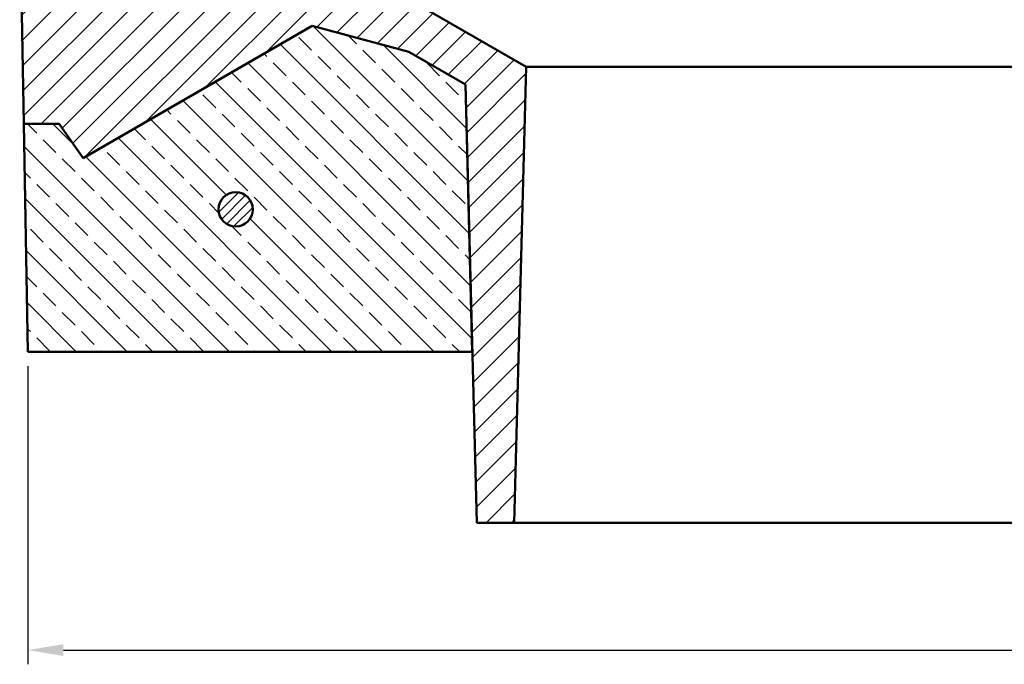
# Model space of a CAD drawing. Units: millimetres. Extents: x 259 to 1466, y 517 to 1362.
# Drawn here: x 302 to 475, y 1106 to 1219 of the extents above; entities that cross this region are included whole.
import ezdxf

# ---------------------------------------------------------------- set-up
doc = ezdxf.new("R2010")
doc.units = ezdxf.units.MM
for name, color, linetype, lineweight in [('AM_0', 7, 'Continuous', 50), ('AM_5', 3, 'Continuous', 25), ('AM_8', 1, 'Continuous', 25)]:
    doc.layers.add(name, color=color, linetype=linetype, lineweight=lineweight)
doc.styles.add('USER1', font='simplex.shx')
doc.dimstyles.new('AM_DIN$0', dxfattribs={"dimtxt": 3.5, "dimasz": 2.5, "dimexe": 1, "dimexo": 1, "dimgap": 1.5, "dimtad": 1, "dimdsep": 46, "dimtxsty": 'USER1', "dimcen": 0, "dimclrd": 256, "dimclre": 256, "dimclrt": 2, "dimadec": 0, "dimazin": 2, "dimtp": 0.1, "dimtm": 0.1, "dimtfac": 0.71, "dimtmove": 0, "dimatfit": 3, "dimfxl": 0, "dimlwd": -1, "dimlwe": -1, "dimarcsym": 0})

# ---------------------------------------------------------------- blocks, each defined once
blk = doc.blocks.new('*D52')
at = {"layer": 'AM_5'}
for p, q in [((303.77, 1158.02), (303.77, 1105.67)), ((829.77, 1158.02), (829.77, 1105.67)), ((310.02, 1108.17), (823.52, 1108.17))]:
    blk.add_line(p, q, dxfattribs=at)
for points in [[(310.02, 1109.21), (310.02, 1107.13), (303.77, 1108.17)], [(823.52, 1109.21), (823.52, 1107.13), (829.77, 1108.17)]]:
    blk.add_solid(points, dxfattribs=at)
at = {"layer": 'Defpoints', "color": 0}
for p in [(303.77, 1160.52), (829.77, 1160.52), (829.77, 1108.17)]:
    blk.add_point(p, dxfattribs=at)
at = {"layer": 'AM_5', "color": 2, "insert": (566.77, 1116.3), "char_height": 8.75, "attachment_point": 5, "style": 'USER1'}
blk.add_mtext('526', dxfattribs=at)
blk = doc.blocks.new('geri')
at = {"layer": 'AM_8'}
h = blk.add_hatch(dxfattribs=at)
h.set_pattern_fill('ANSI33', color=256, angle=90, style=0)
h.paths.add_polyline_path([(161.48, 675.88), (144.46, 680.43), (104.27, 657.23), (100.07, 663.23), (93.87, 663.23), (94.57, 623.23), (172.61, 623.23), (171.39, 670.16)])
edge = h.paths.add_edge_path(flags=16)
edge.add_arc((131.07, 648.23), 3, -20.237, 191.4592, ccw=False)
edge.add_arc((131.07, 648.23), 3, 191.4592, 339.763, ccw=False)
blk = doc.blocks.new('ztr')
at = {"layer": 'AM_8'}
h = blk.add_hatch(dxfattribs=at)
h.set_pattern_fill('_U', color=256, scale=1.2, angle=45, style=0, pattern_type=0)
h.set_pattern_definition([(45, (-1648.2811, -1243.5252), (-0.84852814, 0.84852814), [])])
edge = h.paths.add_edge_path()
edge.add_arc((131.07, 648.23), 3, 263.2665, 528.5408, ccw=False)
edge.add_arc((131.07, 648.23), 3, 168.5408, 263.2665, ccw=False)

msp = doc.modelspace()

# ---------------------------------------------------------------- hatches: boundary and pattern name
at = {"layer": 'AM_8'}
h = msp.add_hatch(dxfattribs=at)
h.set_pattern_fill('ANSI31', color=256, scale=25.4, style=0)
h.set_pattern_definition([(45, (275.9705, 546.269), (-2.245064, 2.245064), [])])
edge = h.paths.add_edge_path()
edge.add_ellipse((325.274, 1276.818), major_axis=(0.087, -2.498), ratio=1, start_angle=0, end_angle=88)
edge.add_line((327.774, 1276.818), (327.774, 1284.796))
edge.add_ellipse((325.274, 1284.796), major_axis=(2.5, 0), ratio=1, start_angle=0, end_angle=70)
edge.add_line((326.129, 1287.145), (317.543, 1290.27))
edge.add_ellipse((318.398, 1292.619), major_axis=(-0.855, -2.349), ratio=1, start_angle=291.5, end_angle=360, ccw=False)
edge.add_line((315.899, 1292.554), (315.761, 1297.818))
edge.add_line((315.761, 1297.818), (306.87, 1310.516))
edge.add_line((306.87, 1310.516), (304.12, 1310.516))
edge.add_line((304.12, 1310.516), (302.339, 1242.516))
edge.add_line((302.339, 1242.516), (303.072, 1200.516))
edge.add_line((303.072, 1200.516), (303.076, 1200.516))
edge.add_line((303.076, 1200.516), (309.274, 1200.516))
edge.add_line((309.274, 1200.516), (313.476, 1194.516))
edge.add_line((313.476, 1194.516), (353.672, 1217.724))
edge.add_line((353.672, 1217.724), (370.686, 1213.165))
edge.add_line((370.686, 1213.165), (380.593, 1207.446))
edge.add_line((380.593, 1207.446), (381.822, 1160.516))
edge.add_line((381.822, 1160.516), (382.607, 1130.516))
edge.add_line((382.607, 1130.516), (389.179, 1130.516))
edge.add_line((389.179, 1130.516), (391.274, 1210.516))
edge.add_line((391.274, 1210.516), (373.774, 1220.62))
edge.add_line((373.774, 1220.62), (319.191, 1235.245))
edge.add_spline(control_points=[(319.191, 1235.245), (318.987, 1235.3), (318.792, 1235.38), (318.426, 1235.586), (318.256, 1235.712), (317.87, 1236.084), (317.682, 1236.353), (317.419, 1236.949), (317.347, 1237.269), (317.338, 1237.595)], knot_values=[-0.3214838, -0.3214838, -0.3214838, -0.3214838, -0.258403, -0.258403, -0.1953222, -0.1953222, -0.0976611, -0.0976611, 0, 0, 0, 0], degree=3, periodic=0)
edge.add_line((317.338, 1237.595), (316.45, 1271.528))
edge.add_ellipse((318.949, 1271.594), major_axis=(-2.499, -0.065), ratio=1, start_angle=270.5, end_angle=360, ccw=False)
edge.add_line((318.862, 1274.092), (325.362, 1274.319))
edge = h.paths.add_edge_path()
edge.add_line((816.005, 1290.27), (787.419, 1279.865))
edge.add_ellipse((788.274, 1277.516), major_axis=(-0.855, 2.349), ratio=1, start_angle=0, end_angle=158)
edge.add_line((788.187, 1275.018), (814.687, 1274.092))
edge.add_ellipse((814.6, 1271.594), major_axis=(0.087, 2.498), ratio=1, start_angle=270.5, end_angle=360, ccw=False)
edge.add_line((817.099, 1271.528), (816.223, 1238.069))
edge.add_spline(control_points=[(816.223, 1238.069), (816.217, 1237.857), (816.185, 1237.648), (816.068, 1237.242), (815.985, 1237.047), (815.712, 1236.584), (815.494, 1236.338), (814.975, 1235.945), (814.68, 1235.8), (814.366, 1235.717)], knot_values=[-0.3220554, -0.3220554, -0.3220554, -0.3220554, -0.25868, -0.25868, -0.1953086, -0.1953086, -0.0976305, -0.0976305, 0, 0, 0, 0], degree=3, periodic=0)
edge.add_spline(control_points=[(814.366, 1235.717), (782.315, 1227.189), (757.506, 1220.62)], knot_values=[4.9878759, 4.9878759, 4.9878759, 11.4158127, 11.4158127, 11.4158127], weights=[1.0152497, 1.0185296, 1.0049366], degree=2, periodic=0)
edge.add_spline(control_points=[(757.506, 1220.62), (748.221, 1215.322), (739.777, 1210.516)], knot_values=[0, 0, 0, 2.040612, 2.040612, 2.040612], weights=[1, 1.0011594, 1], degree=2, periodic=0)
edge.add_line((739.777, 1210.516), (741.902, 1130.516))
edge.add_line((741.902, 1130.516), (748.563, 1130.516))
edge.add_line((748.563, 1130.516), (749.359, 1160.516))
edge.add_line((749.359, 1160.516), (750.604, 1207.446))
edge.add_spline(control_points=[(750.604, 1207.446), (755.487, 1210.229), (760.63, 1213.165)], knot_values=[0, 0, 0, 1.1543241, 1.1543241, 1.1543241], weights=[1, 1.0003442, 1], degree=2, periodic=0)
edge.add_spline(control_points=[(760.63, 1213.165), (790.508, 1221.079), (831.02, 1231.868)], knot_values=[0, 0, 0, 7.849737, 7.849737, 7.849737], weights=[1, 1.0172557, 1.0107857], degree=2, periodic=0)
edge.add_line((831.02, 1231.868), (831.024, 1231.869))
edge.add_line((831.024, 1231.869), (831.21, 1242.516))
edge.add_line((831.21, 1242.516), (829.418, 1310.939))
edge.add_line((829.418, 1310.939), (822.131, 1310.939))
edge.add_line((822.131, 1310.939), (817.941, 1303.682))
edge.add_line((817.941, 1303.682), (817.649, 1292.554))
edge.add_ellipse((815.15, 1292.619), major_axis=(2.499, -0.065), ratio=1, start_angle=291.5, end_angle=360, ccw=False)

# ---------------------------------------------------------------- linework, layer by layer
at = {"layer": 'AM_0'}
for p, q in [((302.339, 1242.516), (303.072, 1200.516)), ((391.274, 1210.516), (373.774, 1220.62)), ((313.476, 1194.516), (353.672, 1217.724)), ((353.672, 1217.724), (313.476, 1194.516)), ((353.672, 1217.724), (370.686, 1213.165)), ((370.686, 1213.165), (353.672, 1217.724)), ((370.686, 1213.165), (380.593, 1207.446)), ((380.593, 1207.446), (370.686, 1213.165)), ((389.179, 1130.516), (391.274, 1210.516)), ((391.274, 1210.516), (739.777, 1210.516)), ((380.593, 1207.446), (382.607, 1130.516)), ((381.822, 1160.516), (380.593, 1207.446)), ((303.072, 1200.516), (309.274, 1200.516)), ((309.274, 1200.516), (303.076, 1200.516)), ((303.076, 1200.516), (303.774, 1160.516)), ((309.274, 1200.516), (313.476, 1194.516)), ((313.476, 1194.516), (309.274, 1200.516)), ((303.774, 1160.516), (381.822, 1160.516)), ((382.607, 1130.516), (389.179, 1130.516)), ((741.902, 1130.516), (389.179, 1130.516))]:
    msp.add_line(p, q, dxfattribs=at)
msp.add_circle((340.274, 1185.516), 3, dxfattribs=at)

# ---------------------------------------------------------------- block references
for name in ['geri', 'ztr']:
    msp.add_blockref(name, (209.207, 537.29), dxfattribs=at)

# ---------------------------------------------------------------- dimensions: what is measured, and where the dimension line sits
at = {"layer": 'AM_5'}
dim = msp.add_linear_dim(base=(829.774, 1108.173), p1=(303.774, 1160.516), p2=(829.774, 1160.516), dimstyle='AM_DIN$0', override={"dimscale": 2.5}, dxfattribs=at)
dim.commit()
dim.dimension.update_dxf_attribs({"geometry": '*D52', "text_midpoint": (566.774, 1108.173), "dimtype": 160})

doc.saveas('drawing.dxf')
